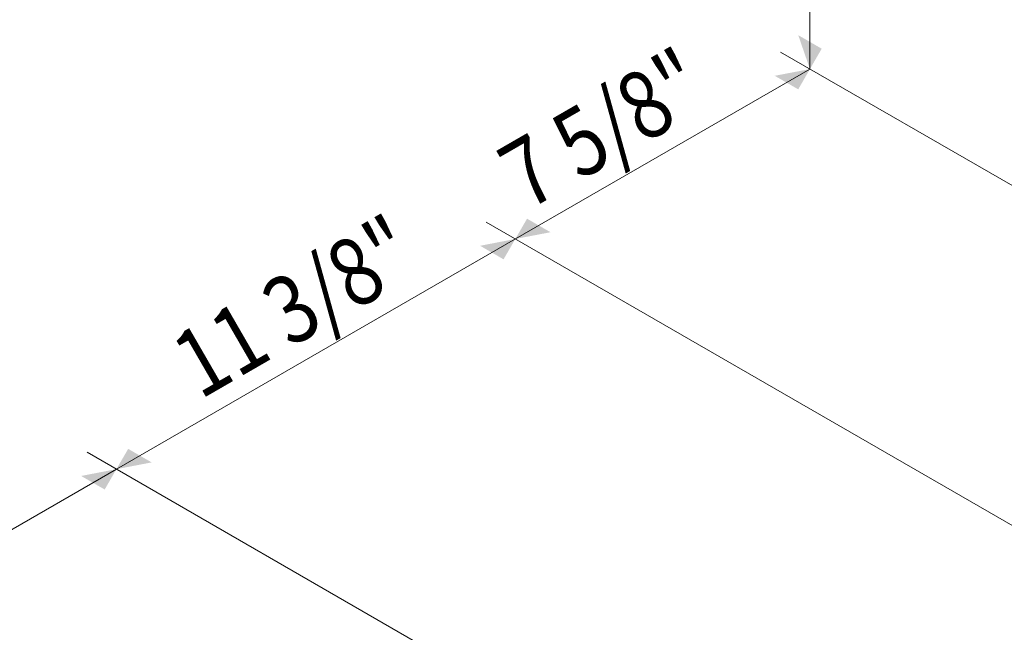
# Model space of a CAD drawing. Units: inches. Extents: x 1 to 14.6, y 1.8 to 9.8.
# Drawn here: x 3.2 to 4.4, y 4 to 4.7 of the extents above; entities that cross this region are included whole.
import ezdxf

# ---------------------------------------------------------------- set-up
doc = ezdxf.new("R2010")
doc.units = ezdxf.units.IN
doc.header["$MEASUREMENT"] = 0
doc.linetypes.add('DGN Style 7', pattern=[0.07874, 0.035433, -0.015748, 0.011811, -0.015748])
doc.layers.add('DIM', color=7, linetype='Continuous', lineweight=0)
doc.layers.add('LINE', color=24, linetype='Continuous', lineweight=0)
doc.styles.add('ROMANS', font='romans.shx')

# ---------------------------------------------------------------- blocks, each defined once
blk = doc.blocks.new('GATFL')
at = {"layer": 'LINE', "linetype": 'Continuous', "lineweight": 30}
for p, q in [((0.1392, 0.0482), (0.3062, -0.3054)), ((0.5289, -0.1768), (-0.0835, -0.0804))]:
    blk.add_line(p, q, dxfattribs=at)
at = {"layer": 'LINE', "linetype": 'Continuous', "lineweight": 30, "extrusion": (0, 0, -1), "flags": 128}
for points in [[(-0.1114, 0.0643), (-0.1392, 0.0482), (0.0835, -0.0804), (0.1114, -0.0643), (-0.1114, 0.0643)], [(-0.5289, -0.1768), (-0.5568, -0.1929), (-0.3341, -0.3215), (-0.3062, -0.3054), (-0.5289, -0.1768)]]:
    blk.add_lwpolyline(points, close=True, dxfattribs=at)

msp = doc.modelspace()

# ---------------------------------------------------------------- linework, layer by layer
at = {"layer": 'DIM', "color": 7, "linetype": 'Continuous', "lineweight": 0}
for p, q in [((4.1416, 4.6313), (4.1416, 7.3836)), ((4.888, 4.2004), (4.1085, 4.6505)), ((4.888, 4.2004), (4.1085, 4.6505)), ((3.8091, 4.4394), (4.1416, 4.6313)), ((4.5555, 4.0084), (3.776, 4.4585)), ((4.5555, 4.0084), (3.776, 4.4585)), ((3.3588, 4.1794), (3.8091, 4.4394)), ((4.1052, 3.7485), (3.3257, 4.1985)), ((4.1052, 3.7485), (3.3257, 4.1985)), ((2.0191, 3.4059), (3.3588, 4.1794))]:
    msp.add_line(p, q, dxfattribs=at)
at = {"layer": 'DIM', "color": 7, "linetype": 'Continuous', "lineweight": 0, "extrusion": (0, 0, -1)}
for points in [[(-4.1549, 4.6543), (-4.1416, 4.6313), (-4.1284, 4.6696)], [(-4.1019, 4.6237), (-4.1416, 4.6313), (-4.1284, 4.6084)], [(-3.7693, 4.4317), (-3.8091, 4.4394), (-3.7958, 4.4164)], [(-3.319, 4.1717), (-3.3588, 4.1794), (-3.3456, 4.1564)]]:
    msp.add_solid(points, dxfattribs=at)
at = {"layer": 'DIM', "color": 7, "linetype": 'Continuous', "lineweight": 0}
for points in [[(3.8488, 4.447), (3.8091, 4.4394), (3.8223, 4.4623)], [(3.3986, 4.187), (3.3588, 4.1794), (3.3721, 4.2023)]]:
    msp.add_solid(points, dxfattribs=at)

# ---------------------------------------------------------------- block references
at = {"layer": 'LINE', "linetype": 'DGN Style 7', "lineweight": 70, "extrusion": (0, 0, -1), "xscale": 0.9953842317048327, "yscale": 0.9953842317048327, "zscale": 0.9953842317048327, "rotation": 180}
msp.add_blockref('GATFL', (-4.1418, 3.7313), dxfattribs=at)

# ---------------------------------------------------------------- texts
at = {"layer": 'DIM', "color": 7, "linetype": 'Continuous', "lineweight": 0, "char_height": 0.076506, "attachment_point": 4, "rotation": 30, "line_spacing_factor": 0.72, "style": 'ROMANS'}
for s, insert in [('\\H1x;\\W0.840336;7 5/8"', (3.803, 4.5036)), ('\\H1x;\\W0.840336;11 3/8"', (3.434, 4.2905))]:
    msp.add_mtext(s, dxfattribs=dict(at, insert=insert))

doc.saveas('drawing.dxf')
